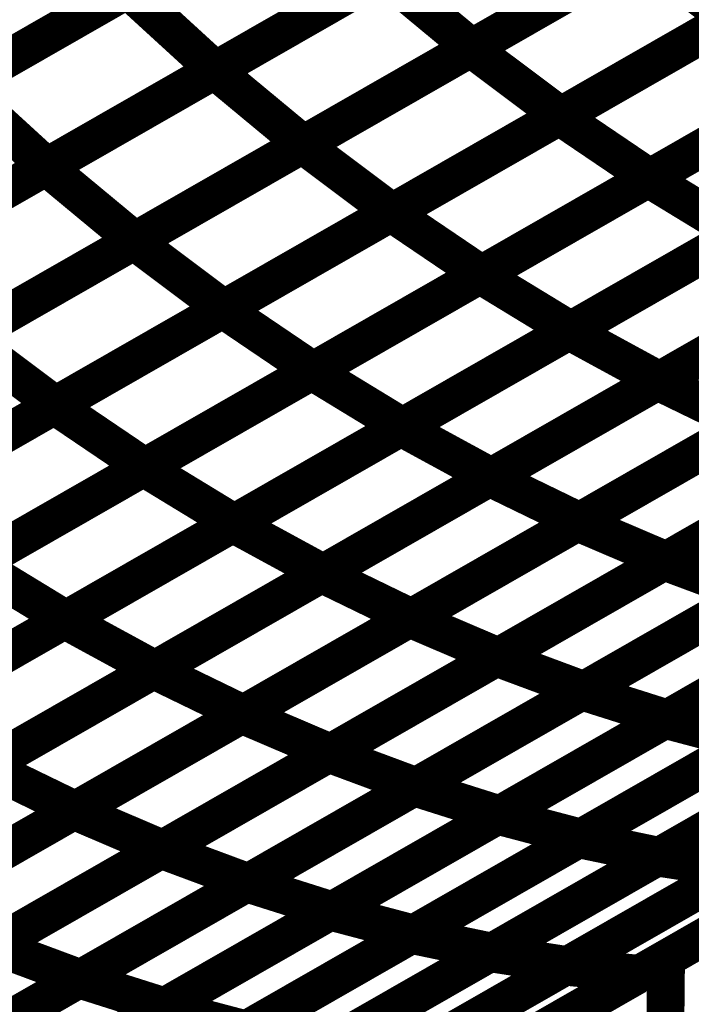
# Model space of a CAD drawing. Extents: x -1.25 to 1.51, y -3 to 3.05.
# Drawn here: x 0.09 to 0.15, y -0.15 to -0.07 of the extents above; entities that cross this region are included whole.
import ezdxf

# ---------------------------------------------------------------- set-up
doc = ezdxf.new("R2010")
doc.units = 0
doc.header["$MEASUREMENT"] = 0

msp = doc.modelspace()

# ---------------------------------------------------------------- linework, layer by layer
at = {"color": 0}
for points in [[(0.313622, -0.049362, 0.003, 0.003, 0), (-0.346429, -0.42737, 0.003, 0.003, 0)], [(-0.346429, -0.42737, 0.003, 0.003, 0), (0.313622, -0.049362, 0.003, 0.003, 0)], [(0.313622, -0.049362, 0.003, 0.003, 0), (-0.346429, -0.42737, 0.003, 0.003, 0)], [(-0.346429, -0.42737, 0.003, 0.003, 0), (0.313622, -0.049362, 0.003, 0.003, 0)], [(0.129035, -0.073976, 0.003, 0.003, 0), (0.15576, -0.058673, 0.003, 0.003, 0)], [(0.129035, -0.073976, 0.003, 0.003, 0), (0.15576, -0.058673, 0.003, 0.003, 0)], [(0.155858, -0.058618, 0.003, 0.003, 0), (0.129122, -0.073929, 0.003, 0.003, 0)], [(0.155858, -0.058618, 0.003, 0.003, 0), (0.129122, -0.073929, 0.003, 0.003, 0)], [(0.108705, -0.075736, 0.003, 0.003, 0), (0.135441, -0.060425, 0.003, 0.003, 0)], [(0.108705, -0.075736, 0.003, 0.003, 0), (0.135441, -0.060425, 0.003, 0.003, 0)], [(0.135512, -0.060382, 0.003, 0.003, 0), (0.108768, -0.075701, 0.003, 0.003, 0)], [(0.135512, -0.060382, 0.003, 0.003, 0), (0.108768, -0.075701, 0.003, 0.003, 0)], [(0.115236, -0.06165, 0.003, 0.003, 0), (0.088484, -0.076972, 0.003, 0.003, 0)], [(0.115236, -0.06165, 0.003, 0.003, 0), (0.088484, -0.076972, 0.003, 0.003, 0)], [(0.088441, -0.076996, 0.003, 0.003, 0), (0.115185, -0.061681, 0.003, 0.003, 0)], [(0.088441, -0.076996, 0.003, 0.003, 0), (0.115185, -0.061681, 0.003, 0.003, 0)], [(0.136067, -0.079386, 0.003, 0.003, 0), (0.16278, -0.064091, 0.003, 0.003, 0)], [(0.136067, -0.079386, 0.003, 0.003, 0), (0.16278, -0.064091, 0.003, 0.003, 0)], [(0.162898, -0.064024, 0.003, 0.003, 0), (0.136173, -0.079327, 0.003, 0.003, 0)], [(0.162898, -0.064024, 0.003, 0.003, 0), (0.136173, -0.079327, 0.003, 0.003, 0)], [(0.115673, -0.08163, 0.003, 0.003, 0), (0.142398, -0.066323, 0.003, 0.003, 0)], [(0.115673, -0.08163, 0.003, 0.003, 0), (0.142398, -0.066323, 0.003, 0.003, 0)], [(0.142492, -0.066272, 0.003, 0.003, 0), (0.115756, -0.081583, 0.003, 0.003, 0)], [(0.142492, -0.066272, 0.003, 0.003, 0), (0.115756, -0.081583, 0.003, 0.003, 0)], [(0.142398, -0.066323, 0.003, 0.003, 0), (0.149535, -0.071673, 0.003, 0.003, 0)], [(0.149535, -0.071673, 0.003, 0.003, 0), (0.142398, -0.066323, 0.003, 0.003, 0)], [(0.142398, -0.066323, 0.003, 0.003, 0), (0.149535, -0.071673, 0.003, 0.003, 0)], [(0.149535, -0.071673, 0.003, 0.003, 0), (0.142398, -0.066323, 0.003, 0.003, 0)], [(0.095339, -0.08339, 0.003, 0.003, 0), (0.122071, -0.068083, 0.003, 0.003, 0)], [(0.095339, -0.08339, 0.003, 0.003, 0), (0.122071, -0.068083, 0.003, 0.003, 0)], [(0.122138, -0.068043, 0.003, 0.003, 0), (0.095394, -0.083358, 0.003, 0.003, 0)], [(0.122138, -0.068043, 0.003, 0.003, 0), (0.095394, -0.083358, 0.003, 0.003, 0)], [(0.122071, -0.068083, 0.003, 0.003, 0), (0.129122, -0.073929, 0.003, 0.003, 0)], [(0.129122, -0.073929, 0.003, 0.003, 0), (0.122071, -0.068083, 0.003, 0.003, 0)], [(0.122071, -0.068083, 0.003, 0.003, 0), (0.129122, -0.073929, 0.003, 0.003, 0)], [(0.129122, -0.073929, 0.003, 0.003, 0), (0.122071, -0.068083, 0.003, 0.003, 0)], [(0.075071, -0.084654, 0.003, 0.003, 0), (0.101815, -0.069339, 0.003, 0.003, 0)], [(0.075071, -0.084654, 0.003, 0.003, 0), (0.101815, -0.069339, 0.003, 0.003, 0)], [(0.101862, -0.069311, 0.003, 0.003, 0), (0.07511, -0.08463, 0.003, 0.003, 0)], [(0.101862, -0.069311, 0.003, 0.003, 0), (0.07511, -0.08463, 0.003, 0.003, 0)], [(0.101815, -0.069339, 0.003, 0.003, 0), (0.108768, -0.075701, 0.003, 0.003, 0)], [(0.108768, -0.075701, 0.003, 0.003, 0), (0.101815, -0.069339, 0.003, 0.003, 0)], [(0.101815, -0.069339, 0.003, 0.003, 0), (0.108768, -0.075701, 0.003, 0.003, 0)], [(0.108768, -0.075701, 0.003, 0.003, 0), (0.101815, -0.069339, 0.003, 0.003, 0)], [(0.143122, -0.084319, 0.003, 0.003, 0), (0.169819, -0.069028, 0.003, 0.003, 0)], [(0.143122, -0.084319, 0.003, 0.003, 0), (0.169819, -0.069028, 0.003, 0.003, 0)], [(0.169957, -0.068949, 0.003, 0.003, 0), (0.143244, -0.084244, 0.003, 0.003, 0)], [(0.169957, -0.068949, 0.003, 0.003, 0), (0.143244, -0.084244, 0.003, 0.003, 0)], [(0.122709, -0.087039, 0.003, 0.003, 0), (0.149425, -0.07174, 0.003, 0.003, 0)], [(0.122709, -0.087039, 0.003, 0.003, 0), (0.149425, -0.07174, 0.003, 0.003, 0)], [(0.149535, -0.071673, 0.003, 0.003, 0), (0.122811, -0.08698, 0.003, 0.003, 0)], [(0.149535, -0.071673, 0.003, 0.003, 0), (0.122811, -0.08698, 0.003, 0.003, 0)], [(0.102311, -0.089283, 0.003, 0.003, 0), (0.129035, -0.073976, 0.003, 0.003, 0)], [(0.102311, -0.089283, 0.003, 0.003, 0), (0.129035, -0.073976, 0.003, 0.003, 0)], [(0.129122, -0.073929, 0.003, 0.003, 0), (0.10239, -0.089236, 0.003, 0.003, 0)], [(0.129122, -0.073929, 0.003, 0.003, 0), (0.10239, -0.089236, 0.003, 0.003, 0)], [(0.129035, -0.073976, 0.003, 0.003, 0), (0.136173, -0.079327, 0.003, 0.003, 0)], [(0.136173, -0.079327, 0.003, 0.003, 0), (0.129035, -0.073976, 0.003, 0.003, 0)], [(0.129035, -0.073976, 0.003, 0.003, 0), (0.136173, -0.079327, 0.003, 0.003, 0)], [(0.136173, -0.079327, 0.003, 0.003, 0), (0.129035, -0.073976, 0.003, 0.003, 0)], [(0.108768, -0.075701, 0.003, 0.003, 0), (0.082024, -0.091016, 0.003, 0.003, 0)], [(0.108768, -0.075701, 0.003, 0.003, 0), (0.082024, -0.091016, 0.003, 0.003, 0)], [(0.081969, -0.091047, 0.003, 0.003, 0), (0.108705, -0.075736, 0.003, 0.003, 0)], [(0.081969, -0.091047, 0.003, 0.003, 0), (0.108705, -0.075736, 0.003, 0.003, 0)], [(0.108705, -0.075736, 0.003, 0.003, 0), (0.115756, -0.081583, 0.003, 0.003, 0)], [(0.115756, -0.081583, 0.003, 0.003, 0), (0.108705, -0.075736, 0.003, 0.003, 0)], [(0.108705, -0.075736, 0.003, 0.003, 0), (0.115756, -0.081583, 0.003, 0.003, 0)], [(0.115756, -0.081583, 0.003, 0.003, 0), (0.108705, -0.075736, 0.003, 0.003, 0)], [(0.088441, -0.076996, 0.003, 0.003, 0), (0.095394, -0.083358, 0.003, 0.003, 0)], [(0.095394, -0.083358, 0.003, 0.003, 0), (0.088441, -0.076996, 0.003, 0.003, 0)], [(0.088441, -0.076996, 0.003, 0.003, 0), (0.095394, -0.083358, 0.003, 0.003, 0)], [(0.095394, -0.083358, 0.003, 0.003, 0), (0.088441, -0.076996, 0.003, 0.003, 0)], [(0.129772, -0.091961, 0.003, 0.003, 0), (0.156472, -0.076673, 0.003, 0.003, 0)], [(0.129772, -0.091961, 0.003, 0.003, 0), (0.156472, -0.076673, 0.003, 0.003, 0)], [(0.156602, -0.076598, 0.003, 0.003, 0), (0.129886, -0.091898, 0.003, 0.003, 0)], [(0.156602, -0.076598, 0.003, 0.003, 0), (0.129886, -0.091898, 0.003, 0.003, 0)], [(0.109354, -0.094689, 0.003, 0.003, 0), (0.136067, -0.079386, 0.003, 0.003, 0)], [(0.109354, -0.094689, 0.003, 0.003, 0), (0.136067, -0.079386, 0.003, 0.003, 0)], [(0.136173, -0.079327, 0.003, 0.003, 0), (0.109449, -0.094634, 0.003, 0.003, 0)], [(0.136173, -0.079327, 0.003, 0.003, 0), (0.109449, -0.094634, 0.003, 0.003, 0)], [(0.136067, -0.079386, 0.003, 0.003, 0), (0.143244, -0.084244, 0.003, 0.003, 0)], [(0.143244, -0.084244, 0.003, 0.003, 0), (0.136067, -0.079386, 0.003, 0.003, 0)], [(0.136067, -0.079386, 0.003, 0.003, 0), (0.143244, -0.084244, 0.003, 0.003, 0)], [(0.143244, -0.084244, 0.003, 0.003, 0), (0.136067, -0.079386, 0.003, 0.003, 0)], [(0.136831, -0.096421, 0.003, 0.003, 0), (0.163512, -0.081142, 0.003, 0.003, 0)], [(0.136831, -0.096421, 0.003, 0.003, 0), (0.163512, -0.081142, 0.003, 0.003, 0)], [(0.163665, -0.081055, 0.003, 0.003, 0), (0.136965, -0.096343, 0.003, 0.003, 0)], [(0.163665, -0.081055, 0.003, 0.003, 0), (0.136965, -0.096343, 0.003, 0.003, 0)], [(0.088949, -0.096937, 0.003, 0.003, 0), (0.115673, -0.08163, 0.003, 0.003, 0)], [(0.088949, -0.096937, 0.003, 0.003, 0), (0.115673, -0.08163, 0.003, 0.003, 0)], [(0.115756, -0.081583, 0.003, 0.003, 0), (0.08902, -0.096894, 0.003, 0.003, 0)], [(0.115756, -0.081583, 0.003, 0.003, 0), (0.08902, -0.096894, 0.003, 0.003, 0)], [(0.115673, -0.08163, 0.003, 0.003, 0), (0.122811, -0.08698, 0.003, 0.003, 0)], [(0.122811, -0.08698, 0.003, 0.003, 0), (0.115673, -0.08163, 0.003, 0.003, 0)], [(0.115673, -0.08163, 0.003, 0.003, 0), (0.122811, -0.08698, 0.003, 0.003, 0)], [(0.122811, -0.08698, 0.003, 0.003, 0), (0.115673, -0.08163, 0.003, 0.003, 0)], [(0.068598, -0.098705, 0.003, 0.003, 0), (0.095339, -0.08339, 0.003, 0.003, 0)], [(0.068598, -0.098705, 0.003, 0.003, 0), (0.095339, -0.08339, 0.003, 0.003, 0)], [(0.095394, -0.083358, 0.003, 0.003, 0), (0.06865, -0.098673, 0.003, 0.003, 0)], [(0.095394, -0.083358, 0.003, 0.003, 0), (0.06865, -0.098673, 0.003, 0.003, 0)], [(0.095339, -0.08339, 0.003, 0.003, 0), (0.10239, -0.089236, 0.003, 0.003, 0)], [(0.10239, -0.089236, 0.003, 0.003, 0), (0.095339, -0.08339, 0.003, 0.003, 0)], [(0.095339, -0.08339, 0.003, 0.003, 0), (0.10239, -0.089236, 0.003, 0.003, 0)], [(0.10239, -0.089236, 0.003, 0.003, 0), (0.095339, -0.08339, 0.003, 0.003, 0)], [(0.143244, -0.084244, 0.003, 0.003, 0), (0.116531, -0.099547, 0.003, 0.003, 0)], [(0.143244, -0.084244, 0.003, 0.003, 0), (0.116531, -0.099547, 0.003, 0.003, 0)], [(0.116425, -0.099606, 0.003, 0.003, 0), (0.143122, -0.084319, 0.003, 0.003, 0)], [(0.116425, -0.099606, 0.003, 0.003, 0), (0.143122, -0.084319, 0.003, 0.003, 0)], [(0.143122, -0.084319, 0.003, 0.003, 0), (0.150315, -0.088701, 0.003, 0.003, 0)], [(0.150315, -0.088701, 0.003, 0.003, 0), (0.143122, -0.084319, 0.003, 0.003, 0)], [(0.143122, -0.084319, 0.003, 0.003, 0), (0.150315, -0.088701, 0.003, 0.003, 0)], [(0.150315, -0.088701, 0.003, 0.003, 0), (0.143122, -0.084319, 0.003, 0.003, 0)], [(0.170685, -0.085047, 0.003, 0.003, 0), (0.144004, -0.100327, 0.003, 0.003, 0)], [(0.170685, -0.085047, 0.003, 0.003, 0), (0.144004, -0.100327, 0.003, 0.003, 0)], [(0.143858, -0.100409, 0.003, 0.003, 0), (0.170524, -0.085138, 0.003, 0.003, 0)], [(0.143858, -0.100409, 0.003, 0.003, 0), (0.170524, -0.085138, 0.003, 0.003, 0)], [(0.095996, -0.102335, 0.003, 0.003, 0), (0.122709, -0.087039, 0.003, 0.003, 0)], [(0.095996, -0.102335, 0.003, 0.003, 0), (0.122709, -0.087039, 0.003, 0.003, 0)], [(0.122811, -0.08698, 0.003, 0.003, 0), (0.096087, -0.102287, 0.003, 0.003, 0)], [(0.122811, -0.08698, 0.003, 0.003, 0), (0.096087, -0.102287, 0.003, 0.003, 0)], [(0.122709, -0.087039, 0.003, 0.003, 0), (0.129886, -0.091898, 0.003, 0.003, 0)], [(0.129886, -0.091898, 0.003, 0.003, 0), (0.122709, -0.087039, 0.003, 0.003, 0)], [(0.122709, -0.087039, 0.003, 0.003, 0), (0.129886, -0.091898, 0.003, 0.003, 0)], [(0.129886, -0.091898, 0.003, 0.003, 0), (0.122709, -0.087039, 0.003, 0.003, 0)], [(0.123492, -0.104059, 0.003, 0.003, 0), (0.150173, -0.08878, 0.003, 0.003, 0)], [(0.123492, -0.104059, 0.003, 0.003, 0), (0.150173, -0.08878, 0.003, 0.003, 0)], [(0.150315, -0.088701, 0.003, 0.003, 0), (0.123618, -0.103988, 0.003, 0.003, 0)], [(0.150315, -0.088701, 0.003, 0.003, 0), (0.123618, -0.103988, 0.003, 0.003, 0)], [(0.075583, -0.104591, 0.003, 0.003, 0), (0.102311, -0.089283, 0.003, 0.003, 0)], [(0.075583, -0.104591, 0.003, 0.003, 0), (0.102311, -0.089283, 0.003, 0.003, 0)], [(0.10239, -0.089236, 0.003, 0.003, 0), (0.07565, -0.104551, 0.003, 0.003, 0)], [(0.10239, -0.089236, 0.003, 0.003, 0), (0.07565, -0.104551, 0.003, 0.003, 0)], [(0.102311, -0.089283, 0.003, 0.003, 0), (0.109449, -0.094634, 0.003, 0.003, 0)], [(0.109449, -0.094634, 0.003, 0.003, 0), (0.102311, -0.089283, 0.003, 0.003, 0)], [(0.102311, -0.089283, 0.003, 0.003, 0), (0.109449, -0.094634, 0.003, 0.003, 0)], [(0.109449, -0.094634, 0.003, 0.003, 0), (0.102311, -0.089283, 0.003, 0.003, 0)], [(0.103075, -0.107252, 0.003, 0.003, 0), (0.129772, -0.091961, 0.003, 0.003, 0)], [(0.103075, -0.107252, 0.003, 0.003, 0), (0.129772, -0.091961, 0.003, 0.003, 0)], [(0.129886, -0.091898, 0.003, 0.003, 0), (0.103173, -0.107193, 0.003, 0.003, 0)], [(0.129886, -0.091898, 0.003, 0.003, 0), (0.103173, -0.107193, 0.003, 0.003, 0)], [(0.129772, -0.091961, 0.003, 0.003, 0), (0.136965, -0.096343, 0.003, 0.003, 0)], [(0.136965, -0.096343, 0.003, 0.003, 0), (0.129772, -0.091961, 0.003, 0.003, 0)], [(0.129772, -0.091961, 0.003, 0.003, 0), (0.136965, -0.096343, 0.003, 0.003, 0)], [(0.136965, -0.096343, 0.003, 0.003, 0), (0.129772, -0.091961, 0.003, 0.003, 0)], [(0.130531, -0.108043, 0.003, 0.003, 0), (0.157193, -0.092776, 0.003, 0.003, 0)], [(0.130531, -0.108043, 0.003, 0.003, 0), (0.157193, -0.092776, 0.003, 0.003, 0)], [(0.157346, -0.092685, 0.003, 0.003, 0), (0.130665, -0.107965, 0.003, 0.003, 0)], [(0.157346, -0.092685, 0.003, 0.003, 0), (0.130665, -0.107965, 0.003, 0.003, 0)], [(0.082642, -0.109984, 0.003, 0.003, 0), (0.109354, -0.094689, 0.003, 0.003, 0)], [(0.082642, -0.109984, 0.003, 0.003, 0), (0.109354, -0.094689, 0.003, 0.003, 0)], [(0.109449, -0.094634, 0.003, 0.003, 0), (0.08272, -0.109941, 0.003, 0.003, 0)], [(0.109449, -0.094634, 0.003, 0.003, 0), (0.08272, -0.109941, 0.003, 0.003, 0)], [(0.109354, -0.094689, 0.003, 0.003, 0), (0.116531, -0.099547, 0.003, 0.003, 0)], [(0.116531, -0.099547, 0.003, 0.003, 0), (0.109354, -0.094689, 0.003, 0.003, 0)], [(0.109354, -0.094689, 0.003, 0.003, 0), (0.116531, -0.099547, 0.003, 0.003, 0)], [(0.116531, -0.099547, 0.003, 0.003, 0), (0.109354, -0.094689, 0.003, 0.003, 0)], [(0.11015, -0.111701, 0.003, 0.003, 0), (0.136831, -0.096421, 0.003, 0.003, 0)], [(0.11015, -0.111701, 0.003, 0.003, 0), (0.136831, -0.096421, 0.003, 0.003, 0)], [(0.136965, -0.096343, 0.003, 0.003, 0), (0.110268, -0.111634, 0.003, 0.003, 0)], [(0.136965, -0.096343, 0.003, 0.003, 0), (0.110268, -0.111634, 0.003, 0.003, 0)], [(0.136831, -0.096421, 0.003, 0.003, 0), (0.144004, -0.100327, 0.003, 0.003, 0)], [(0.144004, -0.100327, 0.003, 0.003, 0), (0.136831, -0.096421, 0.003, 0.003, 0)], [(0.136831, -0.096421, 0.003, 0.003, 0), (0.144004, -0.100327, 0.003, 0.003, 0)], [(0.144004, -0.100327, 0.003, 0.003, 0), (0.136831, -0.096421, 0.003, 0.003, 0)], [(0.1375, -0.111594, 0.003, 0.003, 0), (0.164142, -0.096339, 0.003, 0.003, 0)], [(0.1375, -0.111594, 0.003, 0.003, 0), (0.164142, -0.096339, 0.003, 0.003, 0)], [(0.164323, -0.096236, 0.003, 0.003, 0), (0.137661, -0.111504, 0.003, 0.003, 0)], [(0.164323, -0.096236, 0.003, 0.003, 0), (0.137661, -0.111504, 0.003, 0.003, 0)], [(0.088949, -0.096937, 0.003, 0.003, 0), (0.096087, -0.102287, 0.003, 0.003, 0)], [(0.096087, -0.102287, 0.003, 0.003, 0), (0.088949, -0.096937, 0.003, 0.003, 0)], [(0.088949, -0.096937, 0.003, 0.003, 0), (0.096087, -0.102287, 0.003, 0.003, 0)], [(0.096087, -0.102287, 0.003, 0.003, 0), (0.088949, -0.096937, 0.003, 0.003, 0)], [(0.089724, -0.114898, 0.003, 0.003, 0), (0.116425, -0.099606, 0.003, 0.003, 0)], [(0.089724, -0.114898, 0.003, 0.003, 0), (0.116425, -0.099606, 0.003, 0.003, 0)], [(0.116531, -0.099547, 0.003, 0.003, 0), (0.089819, -0.114843, 0.003, 0.003, 0)], [(0.116531, -0.099547, 0.003, 0.003, 0), (0.089819, -0.114843, 0.003, 0.003, 0)], [(0.116425, -0.099606, 0.003, 0.003, 0), (0.123618, -0.103988, 0.003, 0.003, 0)], [(0.123618, -0.103988, 0.003, 0.003, 0), (0.116425, -0.099606, 0.003, 0.003, 0)], [(0.116425, -0.099606, 0.003, 0.003, 0), (0.123618, -0.103988, 0.003, 0.003, 0)], [(0.123618, -0.103988, 0.003, 0.003, 0), (0.116425, -0.099606, 0.003, 0.003, 0)], [(0.144378, -0.114701, 0.003, 0.003, 0), (0.171, -0.099453, 0.003, 0.003, 0)], [(0.144378, -0.114701, 0.003, 0.003, 0), (0.171, -0.099453, 0.003, 0.003, 0)], [(0.171189, -0.099346, 0.003, 0.003, 0), (0.144547, -0.114602, 0.003, 0.003, 0)], [(0.171189, -0.099346, 0.003, 0.003, 0), (0.144547, -0.114602, 0.003, 0.003, 0)], [(0.117197, -0.115681, 0.003, 0.003, 0), (0.143858, -0.100409, 0.003, 0.003, 0)], [(0.117197, -0.115681, 0.003, 0.003, 0), (0.143858, -0.100409, 0.003, 0.003, 0)], [(0.144004, -0.100327, 0.003, 0.003, 0), (0.117323, -0.115606, 0.003, 0.003, 0)], [(0.144004, -0.100327, 0.003, 0.003, 0), (0.117323, -0.115606, 0.003, 0.003, 0)], [(0.143858, -0.100409, 0.003, 0.003, 0), (0.150988, -0.10387, 0.003, 0.003, 0)], [(0.150988, -0.10387, 0.003, 0.003, 0), (0.143858, -0.100409, 0.003, 0.003, 0)], [(0.143858, -0.100409, 0.003, 0.003, 0), (0.150988, -0.10387, 0.003, 0.003, 0)], [(0.150988, -0.10387, 0.003, 0.003, 0), (0.143858, -0.100409, 0.003, 0.003, 0)], [(0.069283, -0.117634, 0.003, 0.003, 0), (0.095996, -0.102335, 0.003, 0.003, 0)], [(0.069283, -0.117634, 0.003, 0.003, 0), (0.095996, -0.102335, 0.003, 0.003, 0)], [(0.096087, -0.102287, 0.003, 0.003, 0), (0.069362, -0.117591, 0.003, 0.003, 0)], [(0.096087, -0.102287, 0.003, 0.003, 0), (0.069362, -0.117591, 0.003, 0.003, 0)], [(0.095996, -0.102335, 0.003, 0.003, 0), (0.103173, -0.107193, 0.003, 0.003, 0)], [(0.103173, -0.107193, 0.003, 0.003, 0), (0.095996, -0.102335, 0.003, 0.003, 0)], [(0.095996, -0.102335, 0.003, 0.003, 0), (0.103173, -0.107193, 0.003, 0.003, 0)], [(0.103173, -0.107193, 0.003, 0.003, 0), (0.095996, -0.102335, 0.003, 0.003, 0)], [(0.096807, -0.119343, 0.003, 0.003, 0), (0.123492, -0.104059, 0.003, 0.003, 0)], [(0.096807, -0.119343, 0.003, 0.003, 0), (0.123492, -0.104059, 0.003, 0.003, 0)], [(0.123618, -0.103988, 0.003, 0.003, 0), (0.096917, -0.11928, 0.003, 0.003, 0)], [(0.123618, -0.103988, 0.003, 0.003, 0), (0.096917, -0.11928, 0.003, 0.003, 0)], [(0.123492, -0.104059, 0.003, 0.003, 0), (0.130665, -0.107965, 0.003, 0.003, 0)], [(0.130665, -0.107965, 0.003, 0.003, 0), (0.123492, -0.104059, 0.003, 0.003, 0)], [(0.123492, -0.104059, 0.003, 0.003, 0), (0.130665, -0.107965, 0.003, 0.003, 0)], [(0.130665, -0.107965, 0.003, 0.003, 0), (0.123492, -0.104059, 0.003, 0.003, 0)], [(0.124177, -0.119224, 0.003, 0.003, 0), (0.150823, -0.103965, 0.003, 0.003, 0)], [(0.124177, -0.119224, 0.003, 0.003, 0), (0.150823, -0.103965, 0.003, 0.003, 0)], [(0.150988, -0.10387, 0.003, 0.003, 0), (0.124327, -0.119142, 0.003, 0.003, 0)], [(0.150988, -0.10387, 0.003, 0.003, 0), (0.124327, -0.119142, 0.003, 0.003, 0)], [(0.076374, -0.122543, 0.003, 0.003, 0), (0.103075, -0.107252, 0.003, 0.003, 0)], [(0.076374, -0.122543, 0.003, 0.003, 0), (0.103075, -0.107252, 0.003, 0.003, 0)], [(0.103173, -0.107193, 0.003, 0.003, 0), (0.076461, -0.122492, 0.003, 0.003, 0)], [(0.103173, -0.107193, 0.003, 0.003, 0), (0.076461, -0.122492, 0.003, 0.003, 0)], [(0.103075, -0.107252, 0.003, 0.003, 0), (0.110268, -0.111634, 0.003, 0.003, 0)], [(0.110268, -0.111634, 0.003, 0.003, 0), (0.103075, -0.107252, 0.003, 0.003, 0)], [(0.103075, -0.107252, 0.003, 0.003, 0), (0.110268, -0.111634, 0.003, 0.003, 0)], [(0.110268, -0.111634, 0.003, 0.003, 0), (0.103075, -0.107252, 0.003, 0.003, 0)], [(0.131071, -0.122323, 0.003, 0.003, 0), (0.157689, -0.107075, 0.003, 0.003, 0)], [(0.131071, -0.122323, 0.003, 0.003, 0), (0.157689, -0.107075, 0.003, 0.003, 0)], [(0.15787, -0.106972, 0.003, 0.003, 0), (0.131224, -0.122232, 0.003, 0.003, 0)], [(0.15787, -0.106972, 0.003, 0.003, 0), (0.131224, -0.122232, 0.003, 0.003, 0)], [(0.103862, -0.123315, 0.003, 0.003, 0), (0.130531, -0.108043, 0.003, 0.003, 0)], [(0.103862, -0.123315, 0.003, 0.003, 0), (0.130531, -0.108043, 0.003, 0.003, 0)], [(0.130665, -0.107965, 0.003, 0.003, 0), (0.10398, -0.123248, 0.003, 0.003, 0)], [(0.130665, -0.107965, 0.003, 0.003, 0), (0.10398, -0.123248, 0.003, 0.003, 0)], [(0.130531, -0.108043, 0.003, 0.003, 0), (0.137661, -0.111504, 0.003, 0.003, 0)], [(0.137661, -0.111504, 0.003, 0.003, 0), (0.130531, -0.108043, 0.003, 0.003, 0)], [(0.130531, -0.108043, 0.003, 0.003, 0), (0.137661, -0.111504, 0.003, 0.003, 0)], [(0.137661, -0.111504, 0.003, 0.003, 0), (0.130531, -0.108043, 0.003, 0.003, 0)], [(0.137839, -0.125, 0.003, 0.003, 0), (0.164433, -0.109768, 0.003, 0.003, 0)], [(0.137839, -0.125, 0.003, 0.003, 0), (0.164433, -0.109768, 0.003, 0.003, 0)], [(0.16463, -0.109654, 0.003, 0.003, 0), (0.138012, -0.124902, 0.003, 0.003, 0)], [(0.16463, -0.109654, 0.003, 0.003, 0), (0.138012, -0.124902, 0.003, 0.003, 0)], [(0.110268, -0.111634, 0.003, 0.003, 0), (0.083567, -0.126925, 0.003, 0.003, 0)], [(0.110268, -0.111634, 0.003, 0.003, 0), (0.083567, -0.126925, 0.003, 0.003, 0)], [(0.110858, -0.126854, 0.003, 0.003, 0), (0.1375, -0.111594, 0.003, 0.003, 0)], [(0.110858, -0.126854, 0.003, 0.003, 0), (0.1375, -0.111594, 0.003, 0.003, 0)], [(0.137661, -0.111504, 0.003, 0.003, 0), (0.110996, -0.126776, 0.003, 0.003, 0)], [(0.137661, -0.111504, 0.003, 0.003, 0), (0.110996, -0.126776, 0.003, 0.003, 0)], [(0.1375, -0.111594, 0.003, 0.003, 0), (0.144547, -0.114602, 0.003, 0.003, 0)], [(0.144547, -0.114602, 0.003, 0.003, 0), (0.1375, -0.111594, 0.003, 0.003, 0)], [(0.1375, -0.111594, 0.003, 0.003, 0), (0.144547, -0.114602, 0.003, 0.003, 0)], [(0.144547, -0.114602, 0.003, 0.003, 0), (0.1375, -0.111594, 0.003, 0.003, 0)], [(0.083469, -0.12698, 0.003, 0.003, 0), (0.11015, -0.111701, 0.003, 0.003, 0)], [(0.083469, -0.12698, 0.003, 0.003, 0), (0.11015, -0.111701, 0.003, 0.003, 0)], [(0.11015, -0.111701, 0.003, 0.003, 0), (0.117323, -0.115606, 0.003, 0.003, 0)], [(0.117323, -0.115606, 0.003, 0.003, 0), (0.11015, -0.111701, 0.003, 0.003, 0)], [(0.11015, -0.111701, 0.003, 0.003, 0), (0.117323, -0.115606, 0.003, 0.003, 0)], [(0.117323, -0.115606, 0.003, 0.003, 0), (0.11015, -0.111701, 0.003, 0.003, 0)], [(0.144445, -0.127256, 0.003, 0.003, 0), (0.171016, -0.112039, 0.003, 0.003, 0)], [(0.144445, -0.127256, 0.003, 0.003, 0), (0.171016, -0.112039, 0.003, 0.003, 0)], [(0.171224, -0.111917, 0.003, 0.003, 0), (0.14463, -0.12715, 0.003, 0.003, 0)], [(0.171224, -0.111917, 0.003, 0.003, 0), (0.14463, -0.12715, 0.003, 0.003, 0)], [(0.11776, -0.129945, 0.003, 0.003, 0), (0.144378, -0.114701, 0.003, 0.003, 0)], [(0.11776, -0.129945, 0.003, 0.003, 0), (0.144378, -0.114701, 0.003, 0.003, 0)], [(0.144547, -0.114602, 0.003, 0.003, 0), (0.117906, -0.129862, 0.003, 0.003, 0)], [(0.144547, -0.114602, 0.003, 0.003, 0), (0.117906, -0.129862, 0.003, 0.003, 0)], [(0.144378, -0.114701, 0.003, 0.003, 0), (0.151319, -0.11728, 0.003, 0.003, 0)], [(0.151319, -0.11728, 0.003, 0.003, 0), (0.144378, -0.114701, 0.003, 0.003, 0)], [(0.144378, -0.114701, 0.003, 0.003, 0), (0.151319, -0.11728, 0.003, 0.003, 0)], [(0.151319, -0.11728, 0.003, 0.003, 0), (0.144378, -0.114701, 0.003, 0.003, 0)], [(0.089724, -0.114898, 0.003, 0.003, 0), (0.096917, -0.11928, 0.003, 0.003, 0)], [(0.096917, -0.11928, 0.003, 0.003, 0), (0.089724, -0.114898, 0.003, 0.003, 0)], [(0.089724, -0.114898, 0.003, 0.003, 0), (0.096917, -0.11928, 0.003, 0.003, 0)], [(0.096917, -0.11928, 0.003, 0.003, 0), (0.089724, -0.114898, 0.003, 0.003, 0)], [(0.090531, -0.130949, 0.003, 0.003, 0), (0.117197, -0.115681, 0.003, 0.003, 0)], [(0.090531, -0.130949, 0.003, 0.003, 0), (0.117197, -0.115681, 0.003, 0.003, 0)], [(0.117323, -0.115606, 0.003, 0.003, 0), (0.090642, -0.130886, 0.003, 0.003, 0)], [(0.117323, -0.115606, 0.003, 0.003, 0), (0.090642, -0.130886, 0.003, 0.003, 0)], [(0.117197, -0.115681, 0.003, 0.003, 0), (0.124327, -0.119142, 0.003, 0.003, 0)], [(0.124327, -0.119142, 0.003, 0.003, 0), (0.117197, -0.115681, 0.003, 0.003, 0)], [(0.117197, -0.115681, 0.003, 0.003, 0), (0.124327, -0.119142, 0.003, 0.003, 0)], [(0.124327, -0.119142, 0.003, 0.003, 0), (0.117197, -0.115681, 0.003, 0.003, 0)], [(0.124539, -0.132614, 0.003, 0.003, 0), (0.151138, -0.117382, 0.003, 0.003, 0)], [(0.124539, -0.132614, 0.003, 0.003, 0), (0.151138, -0.117382, 0.003, 0.003, 0)], [(0.151319, -0.11728, 0.003, 0.003, 0), (0.124701, -0.132524, 0.003, 0.003, 0)], [(0.151319, -0.11728, 0.003, 0.003, 0), (0.124701, -0.132524, 0.003, 0.003, 0)], [(0.070126, -0.134622, 0.003, 0.003, 0), (0.096807, -0.119343, 0.003, 0.003, 0)], [(0.070126, -0.134622, 0.003, 0.003, 0), (0.096807, -0.119343, 0.003, 0.003, 0)], [(0.096917, -0.11928, 0.003, 0.003, 0), (0.07022, -0.134567, 0.003, 0.003, 0)], [(0.096917, -0.11928, 0.003, 0.003, 0), (0.07022, -0.134567, 0.003, 0.003, 0)], [(0.096807, -0.119343, 0.003, 0.003, 0), (0.10398, -0.123248, 0.003, 0.003, 0)], [(0.10398, -0.123248, 0.003, 0.003, 0), (0.096807, -0.119343, 0.003, 0.003, 0)], [(0.096807, -0.119343, 0.003, 0.003, 0), (0.10398, -0.123248, 0.003, 0.003, 0)], [(0.10398, -0.123248, 0.003, 0.003, 0), (0.096807, -0.119343, 0.003, 0.003, 0)], [(0.097539, -0.13448, 0.003, 0.003, 0), (0.124177, -0.119224, 0.003, 0.003, 0)], [(0.097539, -0.13448, 0.003, 0.003, 0), (0.124177, -0.119224, 0.003, 0.003, 0)], [(0.124327, -0.119142, 0.003, 0.003, 0), (0.097661, -0.134409, 0.003, 0.003, 0)], [(0.124327, -0.119142, 0.003, 0.003, 0), (0.097661, -0.134409, 0.003, 0.003, 0)], [(0.124177, -0.119224, 0.003, 0.003, 0), (0.131224, -0.122232, 0.003, 0.003, 0)], [(0.131224, -0.122232, 0.003, 0.003, 0), (0.124177, -0.119224, 0.003, 0.003, 0)], [(0.124177, -0.119224, 0.003, 0.003, 0), (0.131224, -0.122232, 0.003, 0.003, 0)], [(0.131224, -0.122232, 0.003, 0.003, 0), (0.124177, -0.119224, 0.003, 0.003, 0)], [(0.131161, -0.134862, 0.003, 0.003, 0), (0.157728, -0.119646, 0.003, 0.003, 0)], [(0.131161, -0.134862, 0.003, 0.003, 0), (0.157728, -0.119646, 0.003, 0.003, 0)], [(0.157929, -0.119531, 0.003, 0.003, 0), (0.131331, -0.134764, 0.003, 0.003, 0)], [(0.157929, -0.119531, 0.003, 0.003, 0), (0.131331, -0.134764, 0.003, 0.003, 0)], [(0.137587, -0.136724, 0.003, 0.003, 0), (0.16413, -0.121524, 0.003, 0.003, 0)], [(0.137587, -0.136724, 0.003, 0.003, 0), (0.16413, -0.121524, 0.003, 0.003, 0)], [(0.164354, -0.121394, 0.003, 0.003, 0), (0.137787, -0.13661, 0.003, 0.003, 0)], [(0.164354, -0.121394, 0.003, 0.003, 0), (0.137787, -0.13661, 0.003, 0.003, 0)], [(0.104453, -0.137567, 0.003, 0.003, 0), (0.131071, -0.122323, 0.003, 0.003, 0)], [(0.104453, -0.137567, 0.003, 0.003, 0), (0.131071, -0.122323, 0.003, 0.003, 0)], [(0.131224, -0.122232, 0.003, 0.003, 0), (0.104587, -0.137488, 0.003, 0.003, 0)], [(0.131224, -0.122232, 0.003, 0.003, 0), (0.104587, -0.137488, 0.003, 0.003, 0)], [(0.131071, -0.122323, 0.003, 0.003, 0), (0.138012, -0.124902, 0.003, 0.003, 0)], [(0.138012, -0.124902, 0.003, 0.003, 0), (0.131071, -0.122323, 0.003, 0.003, 0)], [(0.131071, -0.122323, 0.003, 0.003, 0), (0.138012, -0.124902, 0.003, 0.003, 0)], [(0.138012, -0.124902, 0.003, 0.003, 0), (0.131071, -0.122323, 0.003, 0.003, 0)], [(0.077205, -0.138583, 0.003, 0.003, 0), (0.103862, -0.123315, 0.003, 0.003, 0)], [(0.077205, -0.138583, 0.003, 0.003, 0), (0.103862, -0.123315, 0.003, 0.003, 0)], [(0.10398, -0.123248, 0.003, 0.003, 0), (0.077299, -0.138528, 0.003, 0.003, 0)], [(0.10398, -0.123248, 0.003, 0.003, 0), (0.077299, -0.138528, 0.003, 0.003, 0)], [(0.103862, -0.123315, 0.003, 0.003, 0), (0.110996, -0.126776, 0.003, 0.003, 0)], [(0.110996, -0.126776, 0.003, 0.003, 0), (0.103862, -0.123315, 0.003, 0.003, 0)], [(0.103862, -0.123315, 0.003, 0.003, 0), (0.110996, -0.126776, 0.003, 0.003, 0)], [(0.110996, -0.126776, 0.003, 0.003, 0), (0.103862, -0.123315, 0.003, 0.003, 0)], [(0.143799, -0.138177, 0.003, 0.003, 0), (0.170303, -0.122996, 0.003, 0.003, 0)], [(0.143799, -0.138177, 0.003, 0.003, 0), (0.170303, -0.122996, 0.003, 0.003, 0)], [(0.170547, -0.122858, 0.003, 0.003, 0), (0.144004, -0.138059, 0.003, 0.003, 0)], [(0.170547, -0.122858, 0.003, 0.003, 0), (0.144004, -0.138059, 0.003, 0.003, 0)], [(0.138012, -0.124902, 0.003, 0.003, 0), (0.111394, -0.140146, 0.003, 0.003, 0)], [(0.138012, -0.124902, 0.003, 0.003, 0), (0.111394, -0.140146, 0.003, 0.003, 0)], [(0.111244, -0.140228, 0.003, 0.003, 0), (0.137839, -0.125, 0.003, 0.003, 0)], [(0.111244, -0.140228, 0.003, 0.003, 0), (0.137839, -0.125, 0.003, 0.003, 0)], [(0.137839, -0.125, 0.003, 0.003, 0), (0.14463, -0.12715, 0.003, 0.003, 0)], [(0.14463, -0.12715, 0.003, 0.003, 0), (0.137839, -0.125, 0.003, 0.003, 0)], [(0.137839, -0.125, 0.003, 0.003, 0), (0.14463, -0.12715, 0.003, 0.003, 0)], [(0.14463, -0.12715, 0.003, 0.003, 0), (0.137839, -0.125, 0.003, 0.003, 0)], [(0.084217, -0.14211, 0.003, 0.003, 0), (0.110858, -0.126854, 0.003, 0.003, 0)], [(0.084217, -0.14211, 0.003, 0.003, 0), (0.110858, -0.126854, 0.003, 0.003, 0)], [(0.110996, -0.126776, 0.003, 0.003, 0), (0.084335, -0.142043, 0.003, 0.003, 0)], [(0.110996, -0.126776, 0.003, 0.003, 0), (0.084335, -0.142043, 0.003, 0.003, 0)], [(0.110858, -0.126854, 0.003, 0.003, 0), (0.117906, -0.129862, 0.003, 0.003, 0)], [(0.117906, -0.129862, 0.003, 0.003, 0), (0.110858, -0.126854, 0.003, 0.003, 0)], [(0.110858, -0.126854, 0.003, 0.003, 0), (0.117906, -0.129862, 0.003, 0.003, 0)], [(0.117906, -0.129862, 0.003, 0.003, 0), (0.110858, -0.126854, 0.003, 0.003, 0)], [(0.117878, -0.142469, 0.003, 0.003, 0), (0.144445, -0.127256, 0.003, 0.003, 0)], [(0.117878, -0.142469, 0.003, 0.003, 0), (0.144445, -0.127256, 0.003, 0.003, 0)], [(0.14463, -0.12715, 0.003, 0.003, 0), (0.118035, -0.142378, 0.003, 0.003, 0)], [(0.14463, -0.12715, 0.003, 0.003, 0), (0.118035, -0.142378, 0.003, 0.003, 0)], [(0.144445, -0.127256, 0.003, 0.003, 0), (0.151071, -0.129004, 0.003, 0.003, 0)], [(0.151071, -0.129004, 0.003, 0.003, 0), (0.144445, -0.127256, 0.003, 0.003, 0)], [(0.144445, -0.127256, 0.003, 0.003, 0), (0.151071, -0.129004, 0.003, 0.003, 0)], [(0.151071, -0.129004, 0.003, 0.003, 0), (0.144445, -0.127256, 0.003, 0.003, 0)], [(0.124319, -0.144323, 0.003, 0.003, 0), (0.150858, -0.129126, 0.003, 0.003, 0)], [(0.124319, -0.144323, 0.003, 0.003, 0), (0.150858, -0.129126, 0.003, 0.003, 0)], [(0.151071, -0.129004, 0.003, 0.003, 0), (0.124504, -0.144217, 0.003, 0.003, 0)], [(0.151071, -0.129004, 0.003, 0.003, 0), (0.124504, -0.144217, 0.003, 0.003, 0)], [(0.091142, -0.145189, 0.003, 0.003, 0), (0.11776, -0.129945, 0.003, 0.003, 0)], [(0.091142, -0.145189, 0.003, 0.003, 0), (0.11776, -0.129945, 0.003, 0.003, 0)], [(0.117906, -0.129862, 0.003, 0.003, 0), (0.091264, -0.145118, 0.003, 0.003, 0)], [(0.117906, -0.129862, 0.003, 0.003, 0), (0.091264, -0.145118, 0.003, 0.003, 0)], [(0.11776, -0.129945, 0.003, 0.003, 0), (0.124701, -0.132524, 0.003, 0.003, 0)], [(0.124701, -0.132524, 0.003, 0.003, 0), (0.11776, -0.129945, 0.003, 0.003, 0)], [(0.11776, -0.129945, 0.003, 0.003, 0), (0.124701, -0.132524, 0.003, 0.003, 0)], [(0.124701, -0.132524, 0.003, 0.003, 0), (0.11776, -0.129945, 0.003, 0.003, 0)], [(0.090531, -0.130949, 0.003, 0.003, 0), (0.097661, -0.134409, 0.003, 0.003, 0)], [(0.097661, -0.134409, 0.003, 0.003, 0), (0.090531, -0.130949, 0.003, 0.003, 0)], [(0.090531, -0.130949, 0.003, 0.003, 0), (0.097661, -0.134409, 0.003, 0.003, 0)], [(0.097661, -0.134409, 0.003, 0.003, 0), (0.090531, -0.130949, 0.003, 0.003, 0)], [(0.130539, -0.145772, 0.003, 0.003, 0), (0.157051, -0.130587, 0.003, 0.003, 0)], [(0.130539, -0.145772, 0.003, 0.003, 0), (0.157051, -0.130587, 0.003, 0.003, 0)], [(0.157276, -0.130461, 0.003, 0.003, 0), (0.130736, -0.145657, 0.003, 0.003, 0)], [(0.157276, -0.130461, 0.003, 0.003, 0), (0.130736, -0.145657, 0.003, 0.003, 0)], [(0.136512, -0.146843, 0.003, 0.003, 0), (0.16298, -0.131685, 0.003, 0.003, 0)], [(0.136512, -0.146843, 0.003, 0.003, 0), (0.16298, -0.131685, 0.003, 0.003, 0)], [(0.163236, -0.131535, 0.003, 0.003, 0), (0.136724, -0.14672, 0.003, 0.003, 0)], [(0.163236, -0.131535, 0.003, 0.003, 0), (0.136724, -0.14672, 0.003, 0.003, 0)], [(0.097945, -0.147846, 0.003, 0.003, 0), (0.124539, -0.132614, 0.003, 0.003, 0)], [(0.097945, -0.147846, 0.003, 0.003, 0), (0.124539, -0.132614, 0.003, 0.003, 0)], [(0.124701, -0.132524, 0.003, 0.003, 0), (0.098083, -0.147768, 0.003, 0.003, 0)], [(0.124701, -0.132524, 0.003, 0.003, 0), (0.098083, -0.147768, 0.003, 0.003, 0)], [(0.124539, -0.132614, 0.003, 0.003, 0), (0.131331, -0.134764, 0.003, 0.003, 0)], [(0.131331, -0.134764, 0.003, 0.003, 0), (0.124539, -0.132614, 0.003, 0.003, 0)], [(0.124539, -0.132614, 0.003, 0.003, 0), (0.131331, -0.134764, 0.003, 0.003, 0)], [(0.131331, -0.134764, 0.003, 0.003, 0), (0.124539, -0.132614, 0.003, 0.003, 0)], [(0.16889, -0.132252, 0.003, 0.003, 0), (0.142421, -0.147409, 0.003, 0.003, 0)], [(0.16889, -0.132252, 0.003, 0.003, 0), (0.142421, -0.147409, 0.003, 0.003, 0)], [(0.070894, -0.14974, 0.003, 0.003, 0), (0.097539, -0.13448, 0.003, 0.003, 0)], [(0.070894, -0.14974, 0.003, 0.003, 0), (0.097539, -0.13448, 0.003, 0.003, 0)], [(0.097661, -0.134409, 0.003, 0.003, 0), (0.071, -0.149677, 0.003, 0.003, 0)], [(0.097661, -0.134409, 0.003, 0.003, 0), (0.071, -0.149677, 0.003, 0.003, 0)], [(0.097539, -0.13448, 0.003, 0.003, 0), (0.104587, -0.137488, 0.003, 0.003, 0)], [(0.104587, -0.137488, 0.003, 0.003, 0), (0.097539, -0.13448, 0.003, 0.003, 0)], [(0.097539, -0.13448, 0.003, 0.003, 0), (0.104587, -0.137488, 0.003, 0.003, 0)], [(0.104587, -0.137488, 0.003, 0.003, 0), (0.097539, -0.13448, 0.003, 0.003, 0)], [(0.104591, -0.150079, 0.003, 0.003, 0), (0.131161, -0.134862, 0.003, 0.003, 0)], [(0.104591, -0.150079, 0.003, 0.003, 0), (0.131161, -0.134862, 0.003, 0.003, 0)], [(0.131331, -0.134764, 0.003, 0.003, 0), (0.104736, -0.149996, 0.003, 0.003, 0)], [(0.131331, -0.134764, 0.003, 0.003, 0), (0.104736, -0.149996, 0.003, 0.003, 0)], [(0.131161, -0.134862, 0.003, 0.003, 0), (0.137787, -0.13661, 0.003, 0.003, 0)], [(0.137787, -0.13661, 0.003, 0.003, 0), (0.131161, -0.134862, 0.003, 0.003, 0)], [(0.131161, -0.134862, 0.003, 0.003, 0), (0.137787, -0.13661, 0.003, 0.003, 0)], [(0.137787, -0.13661, 0.003, 0.003, 0), (0.131161, -0.134862, 0.003, 0.003, 0)], [(0.137787, -0.13661, 0.003, 0.003, 0), (0.111217, -0.151827, 0.003, 0.003, 0)], [(0.137787, -0.13661, 0.003, 0.003, 0), (0.111217, -0.151827, 0.003, 0.003, 0)], [(0.111051, -0.151921, 0.003, 0.003, 0), (0.137587, -0.136724, 0.003, 0.003, 0)], [(0.111051, -0.151921, 0.003, 0.003, 0), (0.137587, -0.136724, 0.003, 0.003, 0)], [(0.137587, -0.136724, 0.003, 0.003, 0), (0.144004, -0.138059, 0.003, 0.003, 0)], [(0.144004, -0.138059, 0.003, 0.003, 0), (0.137587, -0.136724, 0.003, 0.003, 0)], [(0.137587, -0.136724, 0.003, 0.003, 0), (0.144004, -0.138059, 0.003, 0.003, 0)], [(0.144004, -0.138059, 0.003, 0.003, 0), (0.137587, -0.136724, 0.003, 0.003, 0)], [(0.077831, -0.152811, 0.003, 0.003, 0), (0.104453, -0.137567, 0.003, 0.003, 0)], [(0.077831, -0.152811, 0.003, 0.003, 0), (0.104453, -0.137567, 0.003, 0.003, 0)], [(0.104587, -0.137488, 0.003, 0.003, 0), (0.077941, -0.152748, 0.003, 0.003, 0)], [(0.104587, -0.137488, 0.003, 0.003, 0), (0.077941, -0.152748, 0.003, 0.003, 0)], [(0.104453, -0.137567, 0.003, 0.003, 0), (0.111394, -0.140146, 0.003, 0.003, 0)], [(0.111394, -0.140146, 0.003, 0.003, 0), (0.104453, -0.137567, 0.003, 0.003, 0)], [(0.104453, -0.137567, 0.003, 0.003, 0), (0.111394, -0.140146, 0.003, 0.003, 0)], [(0.111394, -0.140146, 0.003, 0.003, 0), (0.104453, -0.137567, 0.003, 0.003, 0)], [(0.117287, -0.153358, 0.003, 0.003, 0), (0.143799, -0.138177, 0.003, 0.003, 0)], [(0.117287, -0.153358, 0.003, 0.003, 0), (0.143799, -0.138177, 0.003, 0.003, 0)], [(0.144004, -0.138059, 0.003, 0.003, 0), (0.117469, -0.153256, 0.003, 0.003, 0)], [(0.144004, -0.138059, 0.003, 0.003, 0), (0.117469, -0.153256, 0.003, 0.003, 0)], [(0.143799, -0.138177, 0.003, 0.003, 0), (0.149984, -0.139126, 0.003, 0.003, 0)], [(0.149984, -0.139126, 0.003, 0.003, 0), (0.143799, -0.138177, 0.003, 0.003, 0)], [(0.143799, -0.138177, 0.003, 0.003, 0), (0.149984, -0.139126, 0.003, 0.003, 0)], [(0.149984, -0.139126, 0.003, 0.003, 0), (0.143799, -0.138177, 0.003, 0.003, 0)], [(0.123272, -0.154421, 0.003, 0.003, 0), (0.149744, -0.139264, 0.003, 0.003, 0)], [(0.123272, -0.154421, 0.003, 0.003, 0), (0.149744, -0.139264, 0.003, 0.003, 0)], [(0.149984, -0.139126, 0.003, 0.003, 0), (0.123472, -0.154307, 0.003, 0.003, 0)], [(0.149984, -0.139126, 0.003, 0.003, 0), (0.123472, -0.154307, 0.003, 0.003, 0)], [(0.084646, -0.155461, 0.003, 0.003, 0), (0.111244, -0.140228, 0.003, 0.003, 0)], [(0.084646, -0.155461, 0.003, 0.003, 0), (0.111244, -0.140228, 0.003, 0.003, 0)], [(0.111394, -0.140146, 0.003, 0.003, 0), (0.084772, -0.15539, 0.003, 0.003, 0)], [(0.111394, -0.140146, 0.003, 0.003, 0), (0.084772, -0.15539, 0.003, 0.003, 0)], [(0.111244, -0.140228, 0.003, 0.003, 0), (0.118035, -0.142378, 0.003, 0.003, 0)], [(0.118035, -0.142378, 0.003, 0.003, 0), (0.111244, -0.140228, 0.003, 0.003, 0)], [(0.111244, -0.140228, 0.003, 0.003, 0), (0.118035, -0.142378, 0.003, 0.003, 0)], [(0.118035, -0.142378, 0.003, 0.003, 0), (0.111244, -0.140228, 0.003, 0.003, 0)], [(0.155654, -0.139831, 0.003, 0.003, 0), (0.129181, -0.154988, 0.003, 0.003, 0)], [(0.155654, -0.139831, 0.003, 0.003, 0), (0.129181, -0.154988, 0.003, 0.003, 0)], [(0.091307, -0.157685, 0.003, 0.003, 0), (0.117878, -0.142469, 0.003, 0.003, 0)], [(0.091307, -0.157685, 0.003, 0.003, 0), (0.117878, -0.142469, 0.003, 0.003, 0)], [(0.118035, -0.142378, 0.003, 0.003, 0), (0.091437, -0.15761, 0.003, 0.003, 0)], [(0.118035, -0.142378, 0.003, 0.003, 0), (0.091437, -0.15761, 0.003, 0.003, 0)], [(0.117878, -0.142469, 0.003, 0.003, 0), (0.124504, -0.144217, 0.003, 0.003, 0)], [(0.124504, -0.144217, 0.003, 0.003, 0), (0.117878, -0.142469, 0.003, 0.003, 0)], [(0.117878, -0.142469, 0.003, 0.003, 0), (0.124504, -0.144217, 0.003, 0.003, 0)], [(0.124504, -0.144217, 0.003, 0.003, 0), (0.117878, -0.142469, 0.003, 0.003, 0)], [(0.09778, -0.15952, 0.003, 0.003, 0), (0.124319, -0.144323, 0.003, 0.003, 0)], [(0.09778, -0.15952, 0.003, 0.003, 0), (0.124319, -0.144323, 0.003, 0.003, 0)], [(0.124504, -0.144217, 0.003, 0.003, 0), (0.097933, -0.159433, 0.003, 0.003, 0)], [(0.124504, -0.144217, 0.003, 0.003, 0), (0.097933, -0.159433, 0.003, 0.003, 0)], [(0.124319, -0.144323, 0.003, 0.003, 0), (0.130736, -0.145657, 0.003, 0.003, 0)], [(0.130736, -0.145657, 0.003, 0.003, 0), (0.124319, -0.144323, 0.003, 0.003, 0)], [(0.124319, -0.144323, 0.003, 0.003, 0), (0.130736, -0.145657, 0.003, 0.003, 0)], [(0.130736, -0.145657, 0.003, 0.003, 0), (0.124319, -0.144323, 0.003, 0.003, 0)], [(0.091142, -0.145189, 0.003, 0.003, 0), (0.098083, -0.147768, 0.003, 0.003, 0)], [(0.098083, -0.147768, 0.003, 0.003, 0), (0.091142, -0.145189, 0.003, 0.003, 0)], [(0.091142, -0.145189, 0.003, 0.003, 0), (0.098083, -0.147768, 0.003, 0.003, 0)], [(0.098083, -0.147768, 0.003, 0.003, 0), (0.091142, -0.145189, 0.003, 0.003, 0)], [(0.104035, -0.160949, 0.003, 0.003, 0), (0.130539, -0.145772, 0.003, 0.003, 0)], [(0.104035, -0.160949, 0.003, 0.003, 0), (0.130539, -0.145772, 0.003, 0.003, 0)], [(0.130736, -0.145657, 0.003, 0.003, 0), (0.104197, -0.160854, 0.003, 0.003, 0)], [(0.130736, -0.145657, 0.003, 0.003, 0), (0.104197, -0.160854, 0.003, 0.003, 0)], [(0.130539, -0.145772, 0.003, 0.003, 0), (0.136724, -0.14672, 0.003, 0.003, 0)], [(0.136724, -0.14672, 0.003, 0.003, 0), (0.130539, -0.145772, 0.003, 0.003, 0)], [(0.130539, -0.145772, 0.003, 0.003, 0), (0.136724, -0.14672, 0.003, 0.003, 0)], [(0.136724, -0.14672, 0.003, 0.003, 0), (0.130539, -0.145772, 0.003, 0.003, 0)], [(0.136724, -0.14672, 0.003, 0.003, 0), (0.11022, -0.161898, 0.003, 0.003, 0)], [(0.136724, -0.14672, 0.003, 0.003, 0), (0.11022, -0.161898, 0.003, 0.003, 0)], [(0.110039, -0.162004, 0.003, 0.003, 0), (0.136512, -0.146843, 0.003, 0.003, 0)], [(0.110039, -0.162004, 0.003, 0.003, 0), (0.136512, -0.146843, 0.003, 0.003, 0)], [(0.142421, -0.147409, 0.003, 0.003, 0), (0.115949, -0.162571, 0.003, 0.003, 0)], [(0.142421, -0.147409, 0.003, 0.003, 0), (0.115949, -0.162571, 0.003, 0.003, 0)], [(0.136512, -0.146843, 0.003, 0.003, 0), (0.142421, -0.147409, 0.003, 0.003, 0)], [(0.142421, -0.147409, 0.003, 0.003, 0), (0.136512, -0.146843, 0.003, 0.003, 0)], [(0.136512, -0.146843, 0.003, 0.003, 0), (0.142421, -0.147409, 0.003, 0.003, 0)], [(0.142421, -0.147409, 0.003, 0.003, 0), (0.136512, -0.146843, 0.003, 0.003, 0)], [(0.07135, -0.163079, 0.003, 0.003, 0), (0.097945, -0.147846, 0.003, 0.003, 0)], [(0.07135, -0.163079, 0.003, 0.003, 0), (0.097945, -0.147846, 0.003, 0.003, 0)], [(0.098083, -0.147768, 0.003, 0.003, 0), (0.071461, -0.163012, 0.003, 0.003, 0)], [(0.098083, -0.147768, 0.003, 0.003, 0), (0.071461, -0.163012, 0.003, 0.003, 0)], [(0.097945, -0.147846, 0.003, 0.003, 0), (0.104736, -0.149996, 0.003, 0.003, 0)], [(0.104736, -0.149996, 0.003, 0.003, 0), (0.097945, -0.147846, 0.003, 0.003, 0)], [(0.097945, -0.147846, 0.003, 0.003, 0), (0.104736, -0.149996, 0.003, 0.003, 0)], [(0.104736, -0.149996, 0.003, 0.003, 0), (0.097945, -0.147846, 0.003, 0.003, 0)], [(0.07802, -0.165295, 0.003, 0.003, 0), (0.104591, -0.150079, 0.003, 0.003, 0)], [(0.07802, -0.165295, 0.003, 0.003, 0), (0.104591, -0.150079, 0.003, 0.003, 0)], [(0.104736, -0.149996, 0.003, 0.003, 0), (0.078142, -0.165228, 0.003, 0.003, 0)], [(0.104736, -0.149996, 0.003, 0.003, 0), (0.078142, -0.165228, 0.003, 0.003, 0)], [(0.104591, -0.150079, 0.003, 0.003, 0), (0.111217, -0.151827, 0.003, 0.003, 0)], [(0.111217, -0.151827, 0.003, 0.003, 0), (0.104591, -0.150079, 0.003, 0.003, 0)], [(0.104591, -0.150079, 0.003, 0.003, 0), (0.111217, -0.151827, 0.003, 0.003, 0)], [(0.111217, -0.151827, 0.003, 0.003, 0), (0.104591, -0.150079, 0.003, 0.003, 0)]]:
    msp.add_lwpolyline(points, format="xyseb", dxfattribs=at)
at = {"color": 128}
for points in [[(0.144531, -0.146201, 0.003, 0.003, 0), (0.17135, -0.130839, 0.003, 0.003, 0)], [(0.144531, -0.146201, 0.003, 0.003, 0), (0.17135, -0.130839, 0.003, 0.003, 0)], [(0.131118, -0.153882, 0.003, 0.003, 0), (0.157941, -0.13852, 0.003, 0.003, 0)], [(0.131118, -0.153882, 0.003, 0.003, 0), (0.157941, -0.13852, 0.003, 0.003, 0)], [(0.117705, -0.161563, 0.003, 0.003, 0), (0.144531, -0.146201, 0.003, 0.003, 0)], [(0.117705, -0.161563, 0.003, 0.003, 0), (0.144531, -0.146201, 0.003, 0.003, 0)], [(0.144531, -0.146201, 0.003, 0.003, 0), (0.143165, -0.280118, 0.003, 0.003, 0)], [(0.143165, -0.280118, 0.003, 0.003, 0), (0.144531, -0.146201, 0.003, 0.003, 0)], [(0.144531, -0.146201, 0.003, 0.003, 0), (0.143165, -0.280118, 0.003, 0.003, 0)], [(0.143165, -0.280118, 0.003, 0.003, 0), (0.144531, -0.146201, 0.003, 0.003, 0)]]:
    msp.add_lwpolyline(points, format="xyseb", dxfattribs=at)

doc.saveas('drawing.dxf')
